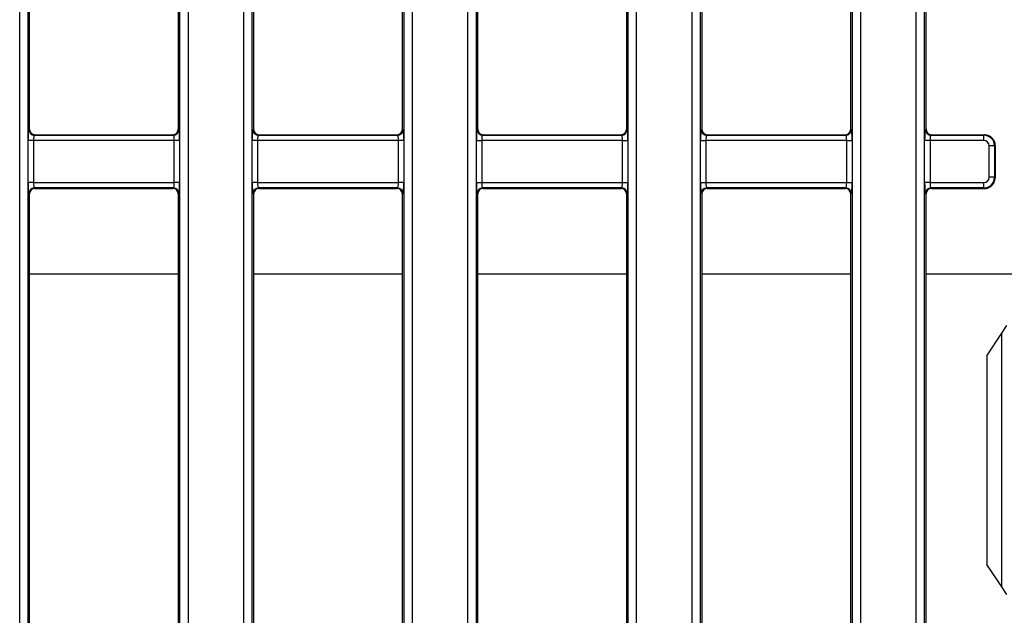
# Model space of a CAD drawing. Units: millimetres. Extents: x 8 to 453, y 1 to 291.
# Drawn here: x 149 to 186, y 111 to 133 of the extents above; entities that cross this region are included whole.
import ezdxf

# ---------------------------------------------------------------- set-up
doc = ezdxf.new("R2010")
doc.units = ezdxf.units.MM

msp = doc.modelspace()

# ---------------------------------------------------------------- linework, layer by layer
at = {"color": 7, "linetype": 'Continuous', "lineweight": 25}
for p, q in [((155.2488, 82.0669), (155.2488, 150.7489)), ((155.5477, 150.7489), (155.5477, 82.0669)), ((182.6229, 82.0669), (182.6229, 150.7489)), ((182.9217, 150.7489), (182.9217, 82.0669)), ((157.6229, 83.6432), (157.6229, 149.1726)), ((157.9217, 149.1726), (157.9217, 83.6432)), ((163.5821, 83.6432), (163.5821, 149.1726)), ((163.881, 149.1726), (163.881, 83.6432)), ((174.2895, 83.6432), (174.2895, 149.1726)), ((174.5884, 149.1726), (174.5884, 83.6432)), ((180.2488, 83.6432), (180.2488, 149.1726)), ((180.5477, 149.1726), (180.5477, 83.6432)), ((149.2895, 84.5669), (149.2895, 148.2489)), ((149.5884, 148.2489), (149.5884, 84.5669)), ((182.9853, 128.8071), (182.9853, 148.1079)), ((157.9853, 147.8091), (157.9853, 128.8071)), ((163.5186, 128.8071), (163.5186, 147.8091)), ((174.6519, 147.8091), (174.6519, 128.8071)), ((180.1853, 128.8071), (180.1853, 147.8091)), ((165.9562, 85.3745), (165.9562, 147.4414)), ((166.2551, 147.4414), (166.2551, 85.3745)), ((171.9155, 85.3745), (171.9155, 147.4414)), ((172.2143, 147.4414), (172.2143, 85.3745)), ((149.6519, 128.8071), (149.6519, 146.9079)), ((155.1853, 146.9079), (155.1853, 128.8071)), ((166.3186, 128.8071), (166.3186, 145.7257)), ((171.8519, 145.7257), (171.8519, 128.8071)), ((149.6329, 128.7881), (149.6519, 128.8071)), ((149.8512, 128.6079), (149.8321, 128.5889)), ((149.8321, 128.5889), (155.005, 128.5889)), ((149.8512, 128.6079), (154.986, 128.6079)), ((155.005, 128.5889), (154.986, 128.6079)), ((155.1853, 128.8071), (155.2043, 128.7881)), ((157.9662, 128.7881), (157.9853, 128.8071)), ((158.1845, 128.6079), (158.1655, 128.5889)), ((158.1655, 128.5889), (163.3384, 128.5889)), ((158.1845, 128.6079), (163.3194, 128.6079)), ((163.3384, 128.5889), (163.3194, 128.6079)), ((163.5186, 128.8071), (163.5376, 128.7881)), ((166.2996, 128.7881), (166.3186, 128.8071)), ((166.5178, 128.6079), (166.4988, 128.5889)), ((166.4988, 128.5889), (171.6717, 128.5889)), ((166.5178, 128.6079), (171.6527, 128.6079)), ((171.6717, 128.5889), (171.6527, 128.6079)), ((171.8519, 128.8071), (171.871, 128.7881)), ((174.6329, 128.7881), (174.6519, 128.8071)), ((174.8512, 128.6079), (174.8321, 128.5889)), ((174.8321, 128.5889), (180.005, 128.5889)), ((174.8512, 128.6079), (179.986, 128.6079)), ((180.005, 128.5889), (179.986, 128.6079)), ((180.1853, 128.8071), (180.2043, 128.7881)), ((182.9662, 128.7881), (182.9853, 128.8071)), ((183.1845, 128.6079), (183.1655, 128.5889)), ((183.1655, 128.5889), (185.1344, 128.5889)), ((183.1845, 128.6079), (185.1522, 128.6079)), ((185.1344, 128.5889), (185.1535, 128.6079)), ((185.1344, 128.3896), (185.1344, 128.5889)), ((149.601, 126.8262), (149.601, 128.3896)), ((149.8002, 128.3896), (149.601, 128.3896)), ((149.8002, 128.3896), (149.8002, 126.8262)), ((155.037, 128.3896), (149.8002, 128.3896)), ((155.037, 126.8262), (155.037, 128.3896)), ((155.2362, 128.3896), (155.037, 128.3896)), ((155.2362, 128.3896), (155.2362, 126.8262)), ((157.9343, 126.8262), (157.9343, 128.3896)), ((158.1335, 128.3896), (157.9343, 128.3896)), ((158.1335, 128.3896), (158.1335, 126.8262)), ((163.3703, 128.3896), (158.1335, 128.3896)), ((163.5696, 128.3896), (163.3703, 128.3896)), ((163.3703, 126.8262), (163.3703, 128.3896)), ((163.5696, 128.3896), (163.5696, 126.8262)), ((166.2676, 126.8262), (166.2676, 128.3896)), ((166.2676, 128.3896), (166.4669, 128.3896)), ((166.4669, 128.3896), (166.4669, 126.8262)), ((171.7037, 128.3896), (166.4669, 128.3896)), ((171.7037, 128.3896), (171.9029, 128.3896)), ((171.7037, 126.8262), (171.7037, 128.3896)), ((171.9029, 128.3896), (171.9029, 126.8262)), ((174.601, 126.8262), (174.601, 128.3896)), ((174.601, 128.3896), (174.8002, 128.3896)), ((174.8002, 128.3896), (174.8002, 126.8262)), ((180.037, 128.3896), (174.8002, 128.3896)), ((180.037, 128.3896), (180.2362, 128.3896)), ((180.037, 126.8262), (180.037, 128.3896)), ((180.2362, 128.3896), (180.2362, 126.8262)), ((182.9343, 126.8262), (182.9343, 128.3896)), ((183.1335, 128.3896), (182.9343, 128.3896)), ((183.1335, 128.3896), (183.1335, 126.8262)), ((185.1344, 128.3896), (183.1335, 128.3896)), ((185.3337, 127.0254), (185.3337, 128.1904)), ((185.5329, 128.1904), (185.3337, 128.1904)), ((185.5519, 128.2094), (185.5329, 128.1904)), ((185.5329, 128.1904), (185.5329, 127.0254)), ((185.5519, 128.2094), (185.5519, 128.2092)), ((185.5519, 128.2092), (185.5519, 127.0066)), ((185.5329, 127.0254), (185.3337, 127.0254)), ((185.5329, 127.0254), (185.5519, 127.0064)), ((149.8002, 126.8262), (149.601, 126.8262)), ((149.8002, 126.8262), (155.037, 126.8262)), ((155.2362, 126.8262), (155.037, 126.8262)), ((158.1335, 126.8262), (157.9343, 126.8262)), ((158.1335, 126.8262), (163.3703, 126.8262)), ((163.5696, 126.8262), (163.3703, 126.8262)), ((166.2676, 126.8262), (166.4669, 126.8262)), ((166.4669, 126.8262), (171.7037, 126.8262)), ((171.7037, 126.8262), (171.9029, 126.8262)), ((174.601, 126.8262), (174.8002, 126.8262)), ((174.8002, 126.8262), (180.037, 126.8262)), ((180.037, 126.8262), (180.2362, 126.8262)), ((183.1335, 126.8262), (182.9343, 126.8262)), ((183.1335, 126.8262), (185.1344, 126.8262)), ((185.1344, 126.6269), (185.1344, 126.8262)), ((185.5519, 127.0066), (185.5519, 127.0064)), ((149.6519, 126.4087), (149.6329, 126.4277)), ((149.6519, 106.4071), (149.6519, 126.4087)), ((155.005, 126.6269), (149.8321, 126.6269)), ((149.8321, 126.6269), (149.8512, 126.6079)), ((149.8512, 126.6079), (154.986, 126.6079)), ((154.986, 126.6079), (155.005, 126.6269)), ((155.2043, 126.4277), (155.1853, 126.4087)), ((155.1853, 126.4087), (155.1853, 106.4071)), ((157.9853, 126.4087), (157.9662, 126.4277)), ((157.9853, 126.4087), (157.9853, 106.4071)), ((163.3384, 126.6269), (158.1655, 126.6269)), ((158.1655, 126.6269), (158.1845, 126.6079)), ((158.1845, 126.6079), (163.3194, 126.6079)), ((163.3194, 126.6079), (163.3384, 126.6269)), ((163.5376, 126.4277), (163.5186, 126.4087)), ((163.5186, 106.4071), (163.5186, 126.4087)), ((166.3186, 126.4087), (166.2996, 126.4277)), ((166.3186, 106.4071), (166.3186, 126.4087)), ((171.6717, 126.6269), (166.4988, 126.6269)), ((166.4988, 126.6269), (166.5178, 126.6079)), ((166.5178, 126.6079), (171.6527, 126.6079)), ((171.6527, 126.6079), (171.6717, 126.6269)), ((171.871, 126.4277), (171.8519, 126.4087)), ((171.8519, 126.4087), (171.8519, 106.4071)), ((174.6519, 126.4087), (174.6329, 126.4277)), ((174.6519, 126.4087), (174.6519, 106.4071)), ((180.005, 126.6269), (174.8321, 126.6269)), ((174.8321, 126.6269), (174.8512, 126.6079)), ((174.8512, 126.6079), (179.986, 126.6079)), ((179.986, 126.6079), (180.005, 126.6269)), ((180.2043, 126.4277), (180.1853, 126.4087)), ((180.1853, 106.4071), (180.1853, 126.4087)), ((182.9853, 126.4087), (182.9662, 126.4277)), ((182.9853, 106.4071), (182.9853, 126.4087)), ((185.1344, 126.6269), (183.1655, 126.6269)), ((183.1655, 126.6269), (183.1845, 126.6079)), ((183.1845, 126.6079), (185.1522, 126.6079)), ((185.1535, 126.6079), (185.1344, 126.6269)), ((185.2429, 120.3949), (185.8017, 121.2335)), ((185.8017, 121.2335), (185.9902, 121.5165)), ((185.8017, 111.7995), (185.8017, 121.2335)), ((185.2429, 120.3949), (185.2429, 112.638)), ((185.8017, 111.7995), (185.2429, 112.638)), ((185.9902, 111.5165), (185.8017, 111.7995))]:
    msp.add_line(p, q, dxfattribs=at)
at = {"color": 8, "linetype": 'Continuous', "lineweight": 25}
for p, q in [((149.6519, 123.4395), (155.1853, 123.4395)), ((157.9853, 123.4395), (163.5186, 123.4395)), ((166.3186, 123.4395), (171.8519, 123.4395)), ((174.6519, 123.4395), (180.1853, 123.4395)), ((182.9853, 123.4395), (189.1017, 123.4395))]:
    msp.add_line(p, q, dxfattribs=at)
at = {"color": 7, "linetype": 'Continuous', "lineweight": 25}
for centre, start, end in [((149.8339, 128.7899), 180.50813, 269.49187), ((155.0033, 128.7899), 270.50813, 359.49187), ((158.1673, 128.7899), 180.50813, 269.49187), ((163.3366, 128.7899), 270.50813, 359.49187), ((166.5006, 128.7899), 180.50813, 269.49187), ((171.6699, 128.7899), 270.50813, 359.49187), ((174.8339, 128.7899), 180.50813, 269.49187), ((180.0033, 128.7899), 270.50813, 359.49187), ((183.1673, 128.7899), 180.50813, 269.49187), ((149.8339, 126.4259), 90.50813, 179.49187), ((155.0033, 126.4259), 0.50813, 89.49187), ((158.1673, 126.4259), 90.50813, 179.49187), ((163.3366, 126.4259), 0.50813, 89.49187), ((166.5006, 126.4259), 90.50813, 179.49187), ((171.6699, 126.4259), 0.50813, 89.49187), ((174.8339, 126.4259), 90.50813, 179.49187), ((180.0033, 126.4259), 0.50813, 89.49187), ((183.1673, 126.4259), 90.50813, 179.49187)]:
    msp.add_arc(centre, 0.201, start, end, dxfattribs=at)
for centre, major_axis, ratio, start_param, end_param in [((149.636, 128.3896), (0, 0.4), 0.0874887, 0.0872665, 1.5707963), ((149.8527, 128.8087), (0.1425, 0.1425), 0.9924325, 2.3599926, 3.9231927), ((149.8352, 128.3896), (0, 0.2), 0.1749773, 0.0872665, 1.5707963), ((154.9845, 128.8087), (0.1425, -0.1425), 0.9924325, 5.5015852, 7.0647854), ((155.002, 128.3896), (0, 0.2), 0.1749773, 4.712389, 6.1959188), ((155.2012, 128.3896), (0, 0.4), 0.0874887, 4.712389, 6.1959188), ((157.9693, 128.3896), (0, 0.4), 0.0874887, 0.0872665, 1.5707963), ((158.186, 128.8087), (-0.1425, -0.1425), 0.9924325, 5.5015852, 7.0647854), ((158.1685, 128.3896), (0, 0.2), 0.1749773, 0.0872665, 1.5707963), ((163.3178, 128.8087), (-0.1425, 0.1425), 0.9924325, 2.3599926, 3.9231927), ((163.3353, 128.3896), (0, 0.2), 0.1749773, 4.712389, 6.1959188), ((163.5346, 128.3896), (0, 0.4), 0.0874887, 4.712389, 6.1959188), ((166.3026, 128.3896), (0, 0.4), 0.0874887, 0.0872665, 1.5707963), ((166.5194, 128.8087), (0.1425, 0.1425), 0.9924325, 2.3599926, 3.9231927), ((166.5019, 128.3896), (0, 0.2), 0.1749773, 0.0872665, 1.5707963), ((171.6512, 128.8087), (-0.1425, 0.1425), 0.9924325, 2.3599926, 3.9231927), ((171.6687, 128.3896), (0, 0.2), 0.1749773, 4.712389, 6.1959188), ((171.8679, 128.3896), (0, 0.4), 0.0874887, 4.712389, 6.1959188), ((174.636, 128.3896), (0, 0.4), 0.0874887, 0.0872665, 1.5707963), ((174.8527, 128.8087), (0.1425, 0.1425), 0.9924325, 2.3599926, 3.9231927), ((174.8352, 128.3896), (0, 0.2), 0.1749773, 0.0872665, 1.5707963), ((179.9845, 128.8087), (0.1425, -0.1425), 0.9924325, 5.5015852, 7.0647854), ((180.002, 128.3896), (0, 0.2), 0.1749773, 4.712389, 6.1959188), ((180.2012, 128.3896), (0, 0.4), 0.0874887, 4.712389, 6.1959188), ((182.9693, 128.3896), (0, 0.4), 0.0874887, 0.0872665, 1.5707963), ((183.186, 128.8087), (-0.1425, -0.1425), 0.9924325, 5.5015852, 7.0647854), ((183.1685, 128.3896), (0, 0.2), 0.1749773, 0.0872665, 1.5707963), ((185.1329, 128.1889), (0.2829, 0.2829), 0.9999711, 5.5015852, 7.0647854), ((185.4009, 128.3574), (0.4677, -0.1603), 0.4115166, 2.2624343, 2.2654634), ((185.1329, 128.1889), (0.1425, 0.1425), 0.9924325, 5.5015852, 7.0647854), ((185.1329, 127.0269), (-0.1425, 0.1425), 0.9924325, 2.3599926, 3.9231927), ((185.1329, 127.0269), (0.2829, -0.2829), 0.9999711, 5.5015852, 7.0647854), ((149.636, 126.8262), (0, 0.4), 0.0874887, 1.5707963, 3.0543262), ((149.8352, 126.8262), (0, 0.2), 0.1749773, 1.5707963, 3.0543262), ((155.002, 126.8262), (0, 0.2), 0.1749773, 3.2288591, 4.712389), ((155.2012, 126.8262), (0, 0.4), 0.0874887, 3.2288591, 4.712389), ((157.9693, 126.8262), (0, 0.4), 0.0874887, 1.5707963, 3.0543262), ((158.1685, 126.8262), (0, 0.2), 0.1749773, 1.5707963, 3.0543262), ((163.3353, 126.8262), (0, 0.2), 0.1749773, 3.2288591, 4.712389), ((163.5346, 126.8262), (0, 0.4), 0.0874887, 3.2288591, 4.712389), ((166.3026, 126.8262), (0, 0.4), 0.0874887, 1.5707963, 3.0543262), ((166.5019, 126.8262), (0, 0.2), 0.1749773, 1.5707963, 3.0543262), ((171.6687, 126.8262), (0, 0.2), 0.1749773, 3.2288591, 4.712389), ((171.8679, 126.8262), (0, 0.4), 0.0874887, 3.2288591, 4.712389), ((174.636, 126.8262), (0, 0.4), 0.0874887, 1.5707963, 3.0543262), ((174.8352, 126.8262), (0, 0.2), 0.1749773, 1.5707963, 3.0543262), ((180.002, 126.8262), (0, 0.2), 0.1749773, 3.2288591, 4.712389), ((180.2012, 126.8262), (0, 0.4), 0.0874887, 3.2288591, 4.712389), ((182.9693, 126.8262), (0, 0.4), 0.0874887, 1.5707963, 3.0543262), ((183.1685, 126.8262), (0, 0.2), 0.1749773, 1.5707963, 3.0543262), ((149.8527, 126.4071), (-0.1425, 0.1425), 0.9924325, 5.5015852, 7.0647854), ((154.9845, 126.4071), (-0.1425, -0.1425), 0.9924325, 2.3599926, 3.9231927), ((158.186, 126.4071), (0.1425, -0.1425), 0.9924325, 2.3599926, 3.9231927), ((163.3178, 126.4071), (0.1425, 0.1425), 0.9924325, 5.5015852, 7.0647854), ((166.5194, 126.4071), (-0.1425, 0.1425), 0.9924325, 5.5015852, 7.0647854), ((171.6512, 126.4071), (0.1425, 0.1425), 0.9924325, 5.5015852, 7.0647854), ((174.8527, 126.4071), (-0.1425, 0.1425), 0.9924325, 5.5015852, 7.0647854), ((179.9845, 126.4071), (-0.1425, -0.1425), 0.9924325, 2.3599926, 3.9231927), ((183.186, 126.4071), (0.1425, -0.1425), 0.9924325, 2.3599926, 3.9231927), ((185.4009, 126.8584), (0.4677, 0.1603), 0.4115166, 4.0177219, 4.020751)]:
    msp.add_ellipse(centre, major_axis=major_axis, ratio=ratio, start_param=start_param, end_param=end_param, dxfattribs=at)
for points, knots in [([(185.1535, 128.6079), (185.1829, 128.6059), (185.2569, 128.601), (185.3689, 128.5533), (185.47, 128.4634), (185.5387, 128.344), (185.5475, 128.2543), (185.5519, 128.2094)], [0, 0, 0, 0, 0.14154179, 0.35585664, 0.57019411, 0.78511076, 1, 1, 1, 1]), ([(185.1535, 126.6079), (185.1608, 126.608), (185.1828, 126.6084), (185.2121, 126.6119), (185.2446, 126.6182), (185.284, 126.6288), (185.3256, 126.6459), (185.3646, 126.6679), (185.4015, 126.6931), (185.4352, 126.7229), (185.4646, 126.7567), (185.4845, 126.7837), (185.502, 126.8122), (185.5172, 126.8424), (185.5298, 126.8738), (185.5396, 126.9059), (185.5466, 126.9386), (185.5511, 126.9722), (185.5516, 126.995), (185.5519, 127.0064)], [0, 0, 0, 0, 0.0350484, 0.105651, 0.1412363, 0.1939023, 0.3010067, 0.3555739, 0.4082393, 0.5153583, 0.5699409, 0.6227438, 0.6759158, 0.730251, 0.7849879, 0.8377891, 0.8909571, 0.9452797, 1, 1, 1, 1])]:
    msp.add_open_spline(points, degree=3, knots=knots, dxfattribs=at)

doc.saveas('drawing.dxf')
